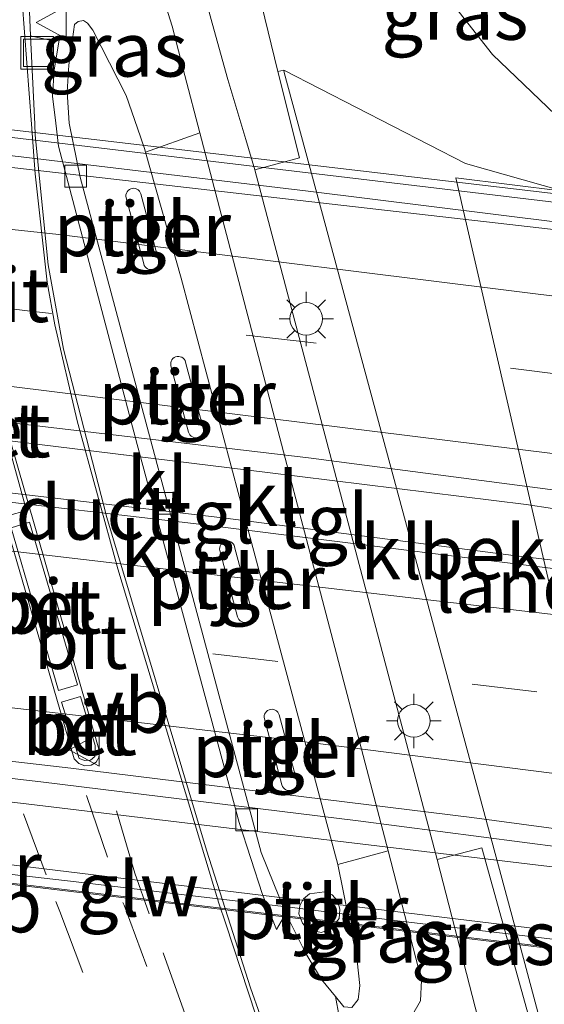
# Model space of a CAD drawing. Units: metres. Extents: x 160000 to 170000, y 412500 to 417688.
# Drawn here: x 165134 to 165158, y 416789 to 416834 of the extents above; entities that cross this region are included whole.
import ezdxf
from ezdxf.enums import TextEntityAlignment as Align

# ---------------------------------------------------------------- set-up
doc = ezdxf.new("R2010")
doc.units = ezdxf.units.M
doc.linetypes.add('VW-3-9_STREEP', pattern=[12, 3, -9])
doc.layers.get('0').update_dxf_attribs({"lineweight": 25})
for name, color, linetype, lineweight in [('B-ME-BV-GELEIDECONSTRUCTIE-GELEIDERAIL-L-B2', 213, 'BV-GELEIDERAIL', 18), ('B-ME-GR-BOMENSTRUIKEN-GV-B6', 93, 'Continuous', 18), ('B-ME-IE-GRASLAND-GV-B6', 93, 'Continuous', 18), ('B-ME-IE-INRICHTINGSELEMENT-S-B1', 253, 'Continuous', 18), ('B-ME-IE-MEUBILAIR_WEGMEUBILAIR-LICHTMAST-S-B1', 8, 'Continuous', 18), ('B-ME-KW-GELUIDSWERING-GV-B7', 8, 'Continuous', 18), ('B-ME-KW-LANDHOOFD-GV-B6', 173, 'Continuous', 18), ('B-ME-KW-LEUNING-L-B2', 8, 'Continuous', 18), ('B-ME-KW-PIJLER-GV-B6', 173, 'Continuous', 18), ('B-ME-KW-SCHERM-L-B2', 8, 'Continuous', 18), ('B-ME-KW-VIADUCT-GV-B7', 173, 'Continuous', 18), ('B-ME-OB-BEKLEDING-GV-B6', 253, 'Continuous', 18), ('B-ME-VH-VERH_SOORT-BETON-OVERIG-GV-B6', 8, 'IE-TERREINAFSCHEIDING-NATUURLIJK-HOUTWAL', 18), ('B-ME-VH-VERH_SOORT-BITUMEN-GV-B6', 8, 'IE-TERREINAFSCHEIDING-NATUURLIJK-HOUTWAL', 18), ('B-ME-VH-VERH_SOORT-BITUMEN-GV-B7', 8, 'IE-TERREINAFSCHEIDING-NATUURLIJK-HOUTWAL', 18), ('B-ME-VH-VERH_SOORT-KLINKERS-GV-B6', 8, 'IE-TERREINAFSCHEIDING-NATUURLIJK-HOUTWAL', 18), ('B-ME-VH-VERH_SOORT-TEGELS-GV-B6', 8, 'Continuous', 18), ('B-ME-VV-KOLK-S-B1', 8, 'Continuous', 18), ('B-ME-VW-MARKERING-39STREEP-015-L-B1', 255, 'VW-3-9_STREEP', 18), ('B-ME-VW-MARKERING-39STREEP-015-L-B2', 255, 'VW-3-9_STREEP', 18), ('B-ME-VW-MARKERING-STREEP-015-L-B1', 7, 'Continuous', 18), ('B-ME-VW-MARKERING-STREEP-015-L-B2', 7, 'Continuous', 18), ('B-ME-VW-MEUBILAIR_WEGMEUBILAIR-VERKEERSBORD-S-B1', 8, 'Continuous', 18)]:
    doc.layers.add(name, color=color, linetype=linetype, lineweight=lineweight)
doc.styles.add('NLCS-ISO', font='NLCS-ISO.TTF')
doc.linetypes.add('BV-GELEIDERAIL', pattern='A,10,-3,[108,NLCS.SHX,S=1,R=0,X=0,Y=0],-3', length=16)
doc.linetypes.add('IE-TERREINAFSCHEIDING-NATUURLIJK-HOUTWAL', pattern='A,7,-1.5,[67,NLCS.SHX,S=0.75,R=45,X=0,Y=0],-1.5,7,-1.5,[70,NLCS.SHX,S=0.75,R=0,X=0,Y=0],-1.5', length=20)

# ---------------------------------------------------------------- blocks, each defined once
blk = doc.blocks.new('put')
for p, q in [((0.75, 0.75), (-0.75, 0.75)), ((-0.75, 0.75), (-0.75, -0.75)), ((0.75, -0.75), (0.75, 0.75)), ((-0.75, -0.75), (0.75, -0.75))]:
    blk.add_line(p, q)
blk.add_lwpolyline([(-0.625, 0.625), (0.625, 0.625), (0.625, -0.625), (-0.625, -0.625)], close=True)
blk = doc.blocks.new('verkeersbord')
for p, q in [((0, 0.75), (-0.75, -0.625)), ((0.75, -0.625), (0, 0.75)), ((-0.75, -0.625), (0.75, -0.625))]:
    blk.add_line(p, q)
blk = doc.blocks.new('kolk')
blk.add_lwpolyline([(-0.5, -0.5), (0.5, -0.5), (0.5, 0.5), (-0.5, 0.5)], close=True)
blk = doc.blocks.new('lantaarnpaal')
for p, q in [((0, 0.75), (0, 1.25)), ((-0.884, 0.884), (-0.53, 0.53)), ((0.53, 0.53), (0.884, 0.884)), ((-0.75, 0), (-1.25, 0)), ((0.75, 0), (1.25, 0)), ((-0.53, -0.53), (-0.884, -0.884)), ((0, -0.75), (0, -1.25)), ((0.53, -0.53), (0.884, -0.884))]:
    blk.add_line(p, q)
blk.add_circle((0, 0), 0.75)

msp = doc.modelspace()

# ---------------------------------------------------------------- linework, layer by layer
at = {"layer": 'B-ME-BV-GELEIDECONSTRUCTIE-GELEIDERAIL-L-B2'}
for points in [[(165103.901, 416830.759, 16.847), (165104.502, 416830.686, 16.847), (165119.054, 416829.147, 16.836), (165133.619, 416827.492, 16.867), (165146.82, 416825.911, 16.909), (165158.41, 416824.465, 16.833)], [(165161.69, 416810.758, 16.485), (165156.851, 416811.501, 16.506), (165144.947, 416812.969, 16.508), (165131.708, 416814.597, 16.491), (165118.459, 416816.135, 16.504), (165109.182, 416817.114, 16.502), (165106.872, 416817.298, 16.501)], [(165162.244, 416808.444, 16.405), (165156.256, 416809.148, 16.412), (165143.028, 416810.864, 16.423), (165123.156, 416813.206, 16.417), (165107.375, 416815.016, 16.421)], [(165110.35, 416801.511, 16.163), (165120.015, 416800.424, 16.134), (165134.528, 416798.744, 16.181), (165149.122, 416796.948, 16.165), (165162.321, 416795.225, 16.165), (165165.53, 416794.745, 16.165)]]:
    msp.add_polyline3d(points, dxfattribs=at)
at = {"layer": 'B-ME-GR-BOMENSTRUIKEN-GV-B6'}
msp.add_polyline3d([(165226.284, 416816.919, 15.616), (165218.566, 416818.065, 15.604), (165207.296, 416819.767, 15.63), (165198.989, 416820.938, 15.772), (165186.93, 416822.468, 15.856), (165177.969, 416823.689, 15.911), (165169.819, 416824.551, 16.026), (165162.559, 416825.884, 15.948), (165161.247, 416827.093, 15.459), (165158.553, 416829.094, 14.49), (165155.303, 416832.194, 13.339), (165150.528, 416838.269, 10.656), (165147.991, 416842.372, 9.526), (165149.041, 416843.726, 9.546), (165151.7277, 416845.8902, 9.8456), (165155.3768, 416847.5597, 9.9128), (165160.1414, 416848.6425, 9.4725)], dxfattribs=at)
at = {"layer": 'B-ME-IE-GRASLAND-GV-B6'}
for points in [[(165158.547, 416825.911, 16.213), (165154.061, 416827.185, 13.993), (165145.7011, 416831.4768, 9.4435), (165145.4338, 416831.4253, 9.3983), (165144.6731, 416834.5043, 9.438), (165144.5841, 416835.8813, 9.442), (165144.7101, 416837.1193, 9.46), (165145.1041, 416838.5043, 9.456), (165145.9241, 416840.0533, 9.456), (165147.991, 416842.372, 9.526), (165150.528, 416838.269, 10.656), (165155.303, 416832.194, 13.339), (165158.553, 416829.094, 14.49), (165161.247, 416827.093, 15.459), (165162.559, 416825.884, 15.948), (165158.481, 416826.403, 16.012), (165158.547, 416825.911, 16.213)], [(165140.2955, 416834.379, 9.6398), (165140.5689, 416833.5092, 9.605), (165141.1532, 416831.2286, 9.4992), (165141.8465, 416828.5991, 9.4331), (165139.3458, 416827.6989, 9.739), (165139.2963, 416827.8742, 9.7454), (165138.9688, 416828.8164, 9.7763), (165138.4504, 416830.3082, 9.7538), (165136.9186, 416833.3241, 9.6881), (165136.6815, 416833.643, 9.7177), (165136.4888, 416833.7572, 9.7543), (165136.2456, 416833.718, 9.7686), (165136.0819, 416833.5754, 9.7357), (165135.9874, 416832.9079, 9.6907), (165135.3706, 416832.8699, 9.6762), (165134.9451, 416832.8614, 9.7083), (165134.0497, 416833.0596, 9.7239), (165133.9764, 416834.9249, 9.7435), (165134.1283, 416835.9067, 9.7635), (165137.8443, 416837.1685, 9.7415), (165138.9567, 416836.8316, 9.7353), (165139.721, 416836.27, 9.7311), (165139.933, 416835.7893, 9.6998), (165140.2955, 416834.379, 9.6398)], [(165144.6731, 416834.5043, 9.438), (165145.4338, 416831.4253, 9.3983), (165146.416, 416827.45, 9.347), (165144.374, 416826.887, 9.4), (165143.9542, 416828.2893, 9.3527), (165143.1283, 416831.0485, 9.4465), (165142.4036, 416833.6409, 9.5689), (165142.0863, 416834.8325, 9.629)], [(165151.2179, 416787.7929, 9.4636), (165148.7892, 416787.9412, 9.5853), (165148.2516, 416787.9482, 9.5988), (165148.0735, 416788.8549, 9.582), (165148.4558, 416788.3881, 9.598), (165148.8257, 416788.3533, 9.5904), (165149.1247, 416788.7211, 9.5385), (165149.2043, 416789.3639, 9.5742), (165149.0788, 416790.497, 9.5701), (165148.9316, 416791.2271, 9.667), (165148.183, 416794.941, 9.554), (165150.502, 416795.556, 9.434), (165152.032, 416789.616, 9.438), (165151.992, 416788.655, 9.431), (165151.576, 416787.945, 9.451), (165151.2179, 416787.7929, 9.4636)], [(165154.6752, 416787.5816, 9.458), (165154.64, 416787.826, 9.458), (165152.75, 416795.171, 9.377), (165154.812, 416795.693, 9.315), (165157.108, 416787.433, 9.454), (165154.6752, 416787.5816, 9.458)]]:
    msp.add_polyline3d(points, dxfattribs=at)
at = {"layer": 'B-ME-KW-GELUIDSWERING-GV-B7'}
msp.add_polyline3d([(165170.4443, 416789.637, 15.605), (165107.5929, 416797.1044, 15.66), (165107.5902, 416798.0029, 15.666), (165111.2189, 416797.5843, 15.697), (165166.4526, 416790.8762, 15.579), (165170.4781, 416790.4324, 15.563), (165170.4443, 416789.637, 15.605)], dxfattribs=at)
at = {"layer": 'B-ME-KW-LANDHOOFD-GV-B6'}
msp.add_polyline3d([(165158.547, 416825.911, 16.213), (165161.4, 416825.463, 16.211), (165161.413, 416824.614, 16.179), (165158.392, 416824.955, 16.179), (165158.601, 416824.084, 16.197), (165159.358, 416820.924, 16.096), (165160.241, 416817.235, 16), (165161.151, 416813.435, 15.909), (165161.462, 416812.14, 15.844), (165161.564, 416811.714, 15.844), (165162.451, 416808.009, 15.843), (165162.978, 416805.808, 15.72), (165163.884, 416802.026, 15.694), (165164.782, 416798.279, 15.548), (165165.42, 416795.616, 15.428), (165165.832, 416793.897, 15.714), (165166.533, 416790.968, 15.58), (165170.582, 416790.522, 15.564), (165170.54, 416789.525, 15.604), (165166.808, 416789.895, 15.595), (165161.934, 416790.354, 12.542), (165153.606, 416826.528, 13.628), (165158.547, 416825.911, 16.213)], dxfattribs=at)
at = {"layer": 'B-ME-KW-LEUNING-L-B2'}
for p, q in [((165158.504, 416825.355, 16.163), (165101.175, 416832.206, 16.224)), ((165110.524, 416800.503, 15.62), (165165.779, 416793.903, 15.714))]:
    msp.add_line(p, q, dxfattribs=at)
at = {"layer": 'B-ME-KW-PIJLER-GV-B6'}
for points in [[(165139.258, 416822.563, 9.85), (165138.45, 416825.605, 9.85), (165138.439, 416825.678, 9.85), (165138.443, 416825.751, 9.85), (165138.462, 416825.821, 9.85), (165138.495, 416825.886, 9.85), (165138.542, 416825.943, 9.85), (165138.599, 416825.989, 9.85), (165138.664, 416826.022, 9.85), (165138.735, 416826.041, 9.85), (165138.808, 416826.045, 9.85), (165138.88, 416826.033, 9.85), (165138.948, 416826.007, 9.85), (165139.009, 416825.967, 9.85), (165139.061, 416825.915, 9.85), (165139.101, 416825.853, 9.85), (165139.127, 416825.785, 9.85), (165139.935, 416822.743, 9.85), (165139.946, 416822.67, 9.85), (165139.942, 416822.597, 9.85), (165139.923, 416822.527, 9.85), (165139.889, 416822.461, 9.85), (165139.843, 416822.405, 9.85), (165139.786, 416822.359, 9.85), (165139.721, 416822.326, 9.85), (165139.65, 416822.307, 9.85), (165139.577, 416822.303, 9.85), (165139.505, 416822.315, 9.85), (165139.437, 416822.341, 9.85), (165139.375, 416822.381, 9.85), (165139.324, 416822.433, 9.85), (165139.284, 416822.495, 9.85), (165139.258, 416822.563, 9.85)], [(165141.319, 416814.827, 9.85), (165140.511, 416817.869, 9.85), (165140.5, 416817.941, 9.85), (165140.504, 416818.014, 9.85), (165140.523, 416818.085, 9.85), (165140.557, 416818.15, 9.85), (165140.603, 416818.207, 9.85), (165140.66, 416818.253, 9.85), (165140.725, 416818.286, 9.85), (165140.796, 416818.305, 9.85), (165140.869, 416818.308, 9.85), (165140.941, 416818.297, 9.85), (165141.009, 416818.27, 9.85), (165141.071, 416818.23, 9.85), (165141.122, 416818.178, 9.85), (165141.162, 416818.117, 9.85), (165141.188, 416818.049, 9.85), (165141.996, 416815.006, 9.85), (165142.007, 416814.934, 9.85), (165142.003, 416814.861, 9.85), (165141.984, 416814.79, 9.85), (165141.951, 416814.725, 9.85), (165141.904, 416814.668, 9.85), (165141.847, 416814.623, 9.85), (165141.782, 416814.589, 9.85), (165141.711, 416814.571, 9.85), (165141.638, 416814.567, 9.85), (165141.566, 416814.579, 9.85), (165141.498, 416814.605, 9.85), (165141.437, 416814.645, 9.85), (165141.385, 416814.697, 9.85), (165141.345, 416814.758, 9.85), (165141.319, 416814.827, 9.85)], [(165143.571, 416806.332, 9.85), (165142.764, 416809.374, 9.85), (165142.752, 416809.446, 9.85), (165142.756, 416809.519, 9.85), (165142.776, 416809.59, 9.85), (165142.809, 416809.655, 9.85), (165142.855, 416809.712, 9.85), (165142.912, 416809.758, 9.85), (165142.977, 416809.791, 9.85), (165143.048, 416809.81, 9.85), (165143.121, 416809.813, 9.85), (165143.193, 416809.802, 9.85), (165143.262, 416809.775, 9.85), (165143.323, 416809.735, 9.85), (165143.374, 416809.683, 9.85), (165143.414, 416809.622, 9.85), (165143.44, 416809.554, 9.85), (165144.248, 416806.511, 9.85), (165144.259, 416806.439, 9.85), (165144.255, 416806.366, 9.85), (165144.236, 416806.295, 9.85), (165144.203, 416806.23, 9.85), (165144.157, 416806.173, 9.85), (165144.1, 416806.127, 9.85), (165144.034, 416806.094, 9.85), (165143.964, 416806.076, 9.85), (165143.891, 416806.072, 9.85), (165143.818, 416806.084, 9.85), (165143.75, 416806.11, 9.85), (165143.689, 416806.15, 9.85), (165143.637, 416806.202, 9.85), (165143.598, 416806.263, 9.85), (165143.571, 416806.332, 9.85)], [(165145.617, 416798.594, 9.88), (165144.809, 416801.637, 9.88), (165144.798, 416801.709, 9.88), (165144.802, 416801.782, 9.88), (165144.821, 416801.853, 9.88), (165144.855, 416801.918, 9.88), (165144.901, 416801.975, 9.88), (165144.958, 416802.021, 9.88), (165145.023, 416802.054, 9.88), (165145.094, 416802.072, 9.88), (165145.167, 416802.076, 9.88), (165145.239, 416802.064, 9.88), (165145.307, 416802.038, 9.88), (165145.368, 416801.998, 9.88), (165145.42, 416801.946, 9.88), (165145.46, 416801.885, 9.88), (165145.486, 416801.816, 9.88), (165146.294, 416798.774, 9.88), (165146.305, 416798.702, 9.88), (165146.301, 416798.629, 9.88), (165146.282, 416798.558, 9.88), (165146.248, 416798.493, 9.88), (165146.202, 416798.436, 9.88), (165146.145, 416798.39, 9.88), (165146.08, 416798.357, 9.88), (165146.009, 416798.338, 9.88), (165145.936, 416798.335, 9.88), (165145.864, 416798.346, 9.88), (165145.796, 416798.373, 9.88), (165145.734, 416798.413, 9.88), (165145.683, 416798.465, 9.88), (165145.643, 416798.526, 9.88), (165145.617, 416798.594, 9.88)], [(165148.2427, 416792.4502, 9.8432), (165147.8489, 416791.9446, 9.8468), (165147.4266, 416791.8117, 9.8512), (165146.8122, 416791.9422, 9.86), (165146.554, 416792.2319, 9.8556), (165146.3978, 416792.6597, 9.8512), (165146.4424, 416793.0482, 9.8468), (165146.6104, 416793.3552, 9.8425), (165146.877, 416793.5784, 9.8432), (165147.5669, 416793.683, 9.8448), (165147.933, 416793.5416, 9.8457), (165148.1822, 416793.2506, 9.8448), (165148.2848, 416792.864, 9.844), (165148.2427, 416792.4502, 9.8432)]]:
    msp.add_polyline3d(points, dxfattribs=at)
at = {"layer": 'B-ME-KW-SCHERM-L-B2'}
msp.add_polyline3d([(165107.6415, 416797.5613, 19.2179), (165116.2983, 416796.5136, 19.202), (165121.2656, 416795.9446, 19.2125), (165126.2277, 416795.3214, 19.2318), (165131.19, 416794.6993, 19.2361), (165136.1578, 416794.1342, 19.2139), (165141.123, 416793.5404, 19.2181), (165146.0897, 416792.9602, 19.219), (165151.0511, 416792.3305, 19.2094), (165156.0169, 416791.7423, 19.2161), (165160.9813, 416791.1445, 19.2183), (165165.9498, 416790.5821, 19.2202), (165170.3572, 416790.0715, 19.247)], dxfattribs=at)
at = {"layer": 'B-ME-KW-VIADUCT-GV-B7'}
msp.add_polyline3d([(165170.492, 416789.581, 15.605), (165107.543, 416797.06, 15.66), (165107.54, 416798.059, 15.666), (165111.155, 416797.642, 15.697), (165110.524, 416800.503, 15.62), (165103.757, 416831.192, 16.102), (165099.113, 416831.832, 16.188), (165099.151, 416832.73, 16.178), (165161.351, 416825.418, 16.21), (165161.362, 416824.67, 16.18), (165158.327, 416825.013, 16.18), (165165.779, 416793.903, 15.714), (165166.493, 416790.922, 15.579), (165170.53, 416790.477, 15.563), (165170.492, 416789.581, 15.605)], dxfattribs=at)
at = {"layer": 'B-ME-OB-BEKLEDING-GV-B6'}
msp.add_polyline3d([(165158.547, 416825.911, 16.213), (165153.606, 416826.528, 13.628), (165161.934, 416790.354, 12.542), (165166.808, 416789.895, 15.595), (165166.819, 416789.245, 15.028), (165157.814, 416786.551, 9.481), (165157.545, 416787.51, 9.455), (165156.555, 416791.237, 9.44), (165146.866, 416827.121, 9.443), (165145.724, 416831.37, 9.443), (165145.7011, 416831.4768, 9.4435), (165154.061, 416827.185, 13.993), (165158.547, 416825.911, 16.213)], dxfattribs=at)
at = {"layer": 'B-ME-VH-VERH_SOORT-BETON-OVERIG-GV-B6'}
for points in [[(165130.7909, 416818.524, 9.7292), (165131.8376, 416818.8142, 9.6799), (165132.3013, 416816.8436, 9.6888), (165133.8661, 416811.2256, 9.675), (165132.995, 416810.9812, 9.7263), (165130.7909, 416818.524, 9.7292)], [(165136.2115, 416803.2071, 9.6862), (165135.3425, 416802.9381, 9.8283), (165133.1722, 416810.43, 9.7283), (165134.0147, 416810.6804, 9.6861), (165136.2115, 416803.2071, 9.6862)], [(165136.8059, 416799.7405, 9.7493), (165136.5507, 416799.7214, 9.7496), (165136.2954, 416799.8137, 9.7499), (165135.4775, 416802.4041, 9.7412), (165136.349, 416802.6651, 9.7145), (165137.026, 416800.4106, 9.7086), (165137.0129, 416799.9011, 9.7324), (165136.8059, 416799.7405, 9.7493)]]:
    msp.add_polyline3d(points, dxfattribs=at)
at = {"layer": 'B-ME-VH-VERH_SOORT-BITUMEN-GV-B6'}
for points in [[(165133.9764, 416834.9249, 9.7435), (165134.0497, 416833.0596, 9.7239), (165134.2482, 416828.9991, 9.6256), (165134.2729, 416828.4932, 9.623), (165134.8635, 416822.526, 9.5874), (165135.5703, 416818.6442, 9.5831), (165137.5646, 416810.9016, 9.5782), (165142.1523, 416795.5872, 9.6049), (165143.2497, 416792.1501, 9.6178), (165144.1735, 416789.2564, 9.5868), (165144.6183, 416787.9954, 9.5888)], [(165130.7909, 416818.524, 9.7292), (165132.995, 416810.9812, 9.7263), (165133.8661, 416811.2256, 9.675), (165132.3013, 416816.8436, 9.6888), (165131.8376, 416818.8142, 9.6799), (165130.7909, 416818.524, 9.7292)], [(165136.2115, 416803.2071, 9.6862), (165134.0147, 416810.6804, 9.6861), (165133.1722, 416810.43, 9.7283), (165135.3425, 416802.9381, 9.8283), (165136.2115, 416803.2071, 9.6862)], [(165136.8059, 416799.7405, 9.7493), (165137.0129, 416799.9011, 9.7324), (165137.026, 416800.4106, 9.7086), (165136.349, 416802.6651, 9.7145), (165135.4775, 416802.4041, 9.7412), (165136.2954, 416799.8137, 9.7499), (165136.5507, 416799.7214, 9.7496), (165136.8059, 416799.7405, 9.7493)]]:
    msp.add_polyline3d(points, dxfattribs=at)
at = {"layer": 'B-ME-VH-VERH_SOORT-BITUMEN-GV-B7'}
for points in [[(165106.615, 416818.464, 15.813), (165106.307, 416819.862, 15.932), (165105.483, 416823.597, 15.958), (165104.687, 416827.207, 16.13), (165103.994, 416830.349, 16.206), (165158.495, 416824.095, 16.197), (165159.252, 416820.937, 16.096), (165160.135, 416817.249, 16), (165161.045, 416813.449, 15.909), (165161.457, 416811.728, 15.844), (165146.832, 416813.64, 15.885), (165112.096, 416817.736, 15.813), (165106.615, 416818.464, 15.813)], [(165107.472, 416814.579, 15.796), (165120.969, 416813.014, 15.855), (165141.544, 416810.626, 15.835), (165162.345, 416808.022, 15.843), (165162.872, 416805.822, 15.72), (165163.778, 416802.04, 15.695), (165164.676, 416798.293, 15.547), (165165.314, 416795.63, 15.464), (165154.348, 416797.09, 15.456), (165135.906, 416799.372, 15.517), (165116.22, 416801.643, 15.517), (165110.207, 416802.172, 15.54), (165109.635, 416804.767, 15.58), (165108.818, 416808.472, 15.648), (165108.016, 416812.111, 15.717), (165107.472, 416814.579, 15.796)]]:
    msp.add_polyline3d(points, dxfattribs=at)
at = {"layer": 'B-ME-VH-VERH_SOORT-KLINKERS-GV-B6'}
for points in [[(165134.0497, 416833.0596, 9.7239), (165134.9451, 416832.8614, 9.7083), (165135.3706, 416832.8699, 9.6762), (165135.1441, 416831.4723, 9.6569), (165135.0692, 416830.2848, 9.6233), (165135.2177, 416829.039, 9.5797), (165135.3446, 416827.9753, 9.5424), (165138.952, 416814.2594, 9.5246), (165143.6456, 416796.8701, 9.5152), (165144.7267, 416793.548, 9.5378), (165145.3729, 416791.9458, 9.5535), (165145.796, 416792.6744, 9.6004), (165146.3926, 416791.4847, 9.6262), (165146.7183, 416790.8352, 9.6226), (165147.4286, 416789.6425, 9.6204), (165148.0735, 416788.8549, 9.582), (165148.2516, 416787.9482, 9.5988)], [(165144.6183, 416787.9954, 9.5888), (165144.1735, 416789.2564, 9.5868), (165143.2497, 416792.1501, 9.6178), (165142.1523, 416795.5872, 9.6049), (165137.5646, 416810.9016, 9.5782), (165135.5703, 416818.6442, 9.5831), (165134.8635, 416822.526, 9.5874), (165134.2729, 416828.4932, 9.623), (165134.2482, 416828.9991, 9.6256), (165134.0497, 416833.0596, 9.7239)], [(165135.9874, 416832.9079, 9.6907), (165135.8175, 416831.7077, 9.6305), (165135.7439, 416830.4894, 9.5882), (165135.835, 416829.0394, 9.5345), (165135.8518, 416828.9569, 9.515), (165136.34, 416826.5623, 9.4761), (165144.666, 416795.4898, 9.5207), (165145.796, 416792.6744, 9.6004), (165145.3729, 416791.9458, 9.5535), (165144.7267, 416793.548, 9.5378), (165143.6456, 416796.8701, 9.5152), (165138.952, 416814.2594, 9.5246), (165135.3446, 416827.9753, 9.5424), (165135.2177, 416829.039, 9.5797), (165135.0692, 416830.2848, 9.6233), (165135.1441, 416831.4723, 9.6569), (165135.3706, 416832.8699, 9.6762), (165135.9874, 416832.9079, 9.6907)], [(165157.108, 416787.433, 9.454), (165154.812, 416795.693, 9.315), (165152.75, 416795.171, 9.377), (165144.374, 416826.887, 9.4), (165146.416, 416827.45, 9.347), (165145.4338, 416831.4253, 9.3983), (165145.7011, 416831.4768, 9.4435), (165145.724, 416831.37, 9.443), (165146.866, 416827.121, 9.443), (165156.555, 416791.237, 9.44), (165157.545, 416787.51, 9.455), (165157.108, 416787.433, 9.454)], [(165141.8465, 416828.5991, 9.4331), (165150.502, 416795.556, 9.434), (165148.183, 416794.941, 9.554), (165144.0506, 416810.3819, 9.5358), (165140.9781, 416821.9124, 9.5267), (165139.3458, 416827.6989, 9.739), (165141.8465, 416828.5991, 9.4331)]]:
    msp.add_polyline3d(points, dxfattribs=at)
at = {"layer": 'B-ME-VH-VERH_SOORT-TEGELS-GV-B6'}
for points in [[(165154.6752, 416787.5816, 9.458), (165151.2179, 416787.7929, 9.4636), (165151.576, 416787.945, 9.451), (165151.992, 416788.655, 9.431), (165152.032, 416789.616, 9.438), (165150.502, 416795.556, 9.434), (165141.8465, 416828.5991, 9.4331), (165141.1532, 416831.2286, 9.4992), (165140.5689, 416833.5092, 9.605), (165140.2955, 416834.379, 9.6398), (165142.0863, 416834.8325, 9.629), (165142.4036, 416833.6409, 9.5689), (165143.1283, 416831.0485, 9.4465), (165143.9542, 416828.2893, 9.3527), (165144.374, 416826.887, 9.4), (165152.75, 416795.171, 9.377), (165154.64, 416787.826, 9.458), (165154.6752, 416787.5816, 9.458)], [(165135.9874, 416832.9079, 9.6907), (165136.0819, 416833.5754, 9.7357), (165136.2456, 416833.718, 9.7686), (165136.4888, 416833.7572, 9.7543), (165136.6815, 416833.643, 9.7177), (165136.9186, 416833.3241, 9.6881), (165138.4504, 416830.3082, 9.7538), (165138.9688, 416828.8164, 9.7763), (165139.2963, 416827.8742, 9.7454), (165139.3458, 416827.6989, 9.739), (165140.9781, 416821.9124, 9.5267), (165144.0506, 416810.3819, 9.5358), (165148.183, 416794.941, 9.554), (165148.9316, 416791.2271, 9.667), (165149.0788, 416790.497, 9.5701), (165149.2043, 416789.3639, 9.5742), (165149.1247, 416788.7211, 9.5385), (165148.8257, 416788.3533, 9.5904)], [(165148.4558, 416788.3881, 9.598), (165148.0735, 416788.8549, 9.582), (165147.4286, 416789.6425, 9.6204), (165146.7183, 416790.8352, 9.6226), (165146.3926, 416791.4847, 9.6262), (165145.796, 416792.6744, 9.6004), (165144.666, 416795.4898, 9.5207), (165136.34, 416826.5623, 9.4761), (165135.8518, 416828.9569, 9.515), (165135.835, 416829.0394, 9.5345), (165135.7439, 416830.4894, 9.5882), (165135.8175, 416831.7077, 9.6305), (165135.9874, 416832.9079, 9.6907)], [(165139.061, 416825.915, 9.85), (165139.009, 416825.967, 9.85), (165138.948, 416826.007, 9.85), (165138.88, 416826.033, 9.85), (165138.808, 416826.045, 9.85), (165138.735, 416826.041, 9.85), (165138.664, 416826.022, 9.85), (165138.599, 416825.989, 9.85), (165138.542, 416825.943, 9.85), (165138.495, 416825.886, 9.85), (165138.462, 416825.821, 9.85), (165138.443, 416825.751, 9.85), (165138.439, 416825.678, 9.85), (165138.45, 416825.605, 9.85), (165139.258, 416822.563, 9.85), (165139.284, 416822.495, 9.85), (165139.324, 416822.433, 9.85), (165139.375, 416822.381, 9.85), (165139.437, 416822.341, 9.85), (165139.505, 416822.315, 9.85), (165139.577, 416822.303, 9.85), (165139.65, 416822.307, 9.85), (165139.721, 416822.326, 9.85), (165139.786, 416822.359, 9.85), (165139.843, 416822.405, 9.85), (165139.889, 416822.461, 9.85), (165139.923, 416822.527, 9.85), (165139.942, 416822.597, 9.85), (165139.946, 416822.67, 9.85), (165139.935, 416822.743, 9.85), (165139.127, 416825.785, 9.85), (165139.101, 416825.853, 9.85), (165139.061, 416825.915, 9.85)], [(165141.188, 416818.049, 9.85), (165141.162, 416818.117, 9.85), (165141.122, 416818.178, 9.85), (165141.071, 416818.23, 9.85), (165141.009, 416818.27, 9.85), (165140.941, 416818.297, 9.85), (165140.869, 416818.308, 9.85), (165140.796, 416818.305, 9.85), (165140.725, 416818.286, 9.85), (165140.66, 416818.253, 9.85), (165140.603, 416818.207, 9.85), (165140.557, 416818.15, 9.85), (165140.523, 416818.085, 9.85), (165140.504, 416818.014, 9.85), (165140.5, 416817.941, 9.85), (165140.511, 416817.869, 9.85), (165141.319, 416814.827, 9.85), (165141.345, 416814.758, 9.85), (165141.385, 416814.697, 9.85), (165141.437, 416814.645, 9.85), (165141.498, 416814.605, 9.85), (165141.566, 416814.579, 9.85), (165141.638, 416814.567, 9.85), (165141.711, 416814.571, 9.85), (165141.782, 416814.589, 9.85), (165141.847, 416814.623, 9.85), (165141.904, 416814.668, 9.85), (165141.951, 416814.725, 9.85), (165141.984, 416814.79, 9.85), (165142.003, 416814.861, 9.85), (165142.007, 416814.934, 9.85), (165141.996, 416815.006, 9.85), (165141.188, 416818.049, 9.85)], [(165143.323, 416809.735, 9.85), (165143.262, 416809.775, 9.85), (165143.193, 416809.802, 9.85), (165143.121, 416809.813, 9.85), (165143.048, 416809.81, 9.85), (165142.977, 416809.791, 9.85), (165142.912, 416809.758, 9.85), (165142.855, 416809.712, 9.85), (165142.809, 416809.655, 9.85), (165142.776, 416809.59, 9.85), (165142.756, 416809.519, 9.85), (165142.752, 416809.446, 9.85), (165142.764, 416809.374, 9.85), (165143.571, 416806.332, 9.85), (165143.598, 416806.263, 9.85), (165143.637, 416806.202, 9.85), (165143.689, 416806.15, 9.85), (165143.75, 416806.11, 9.85), (165143.818, 416806.084, 9.85), (165143.891, 416806.072, 9.85), (165143.964, 416806.076, 9.85), (165144.034, 416806.094, 9.85), (165144.1, 416806.127, 9.85), (165144.157, 416806.173, 9.85), (165144.203, 416806.23, 9.85), (165144.236, 416806.295, 9.85), (165144.255, 416806.366, 9.85), (165144.259, 416806.439, 9.85), (165144.248, 416806.511, 9.85), (165143.44, 416809.554, 9.85), (165143.414, 416809.622, 9.85), (165143.374, 416809.683, 9.85), (165143.323, 416809.735, 9.85)], [(165146.305, 416798.702, 9.88), (165146.294, 416798.774, 9.88), (165145.486, 416801.816, 9.88), (165145.46, 416801.885, 9.88), (165145.42, 416801.946, 9.88), (165145.368, 416801.998, 9.88), (165145.307, 416802.038, 9.88), (165145.239, 416802.064, 9.88), (165145.167, 416802.076, 9.88), (165145.094, 416802.072, 9.88), (165145.023, 416802.054, 9.88), (165144.958, 416802.021, 9.88), (165144.901, 416801.975, 9.88), (165144.855, 416801.918, 9.88), (165144.821, 416801.853, 9.88), (165144.802, 416801.782, 9.88), (165144.798, 416801.709, 9.88), (165144.809, 416801.637, 9.88), (165145.617, 416798.594, 9.88), (165145.643, 416798.526, 9.88), (165145.683, 416798.465, 9.88), (165145.734, 416798.413, 9.88), (165145.796, 416798.373, 9.88), (165145.864, 416798.346, 9.88), (165145.936, 416798.335, 9.88), (165146.009, 416798.338, 9.88), (165146.08, 416798.357, 9.88), (165146.145, 416798.39, 9.88), (165146.202, 416798.436, 9.88), (165146.248, 416798.493, 9.88), (165146.282, 416798.558, 9.88), (165146.301, 416798.629, 9.88), (165146.305, 416798.702, 9.88)], [(165148.2427, 416792.4502, 9.8432), (165148.2848, 416792.864, 9.844), (165148.1822, 416793.2506, 9.8448), (165147.933, 416793.5416, 9.8457), (165147.5669, 416793.683, 9.8448), (165146.877, 416793.5784, 9.8432), (165146.6104, 416793.3552, 9.8425), (165146.4424, 416793.0482, 9.8468), (165146.3978, 416792.6597, 9.8512), (165146.554, 416792.2319, 9.8556), (165146.8122, 416791.9422, 9.86), (165147.4266, 416791.8117, 9.8512), (165147.8489, 416791.9446, 9.8468), (165148.2427, 416792.4502, 9.8432)]]:
    msp.add_polyline3d(points, dxfattribs=at)
at = {"layer": 'B-ME-VW-MARKERING-39STREEP-015-L-B1'}
for points in [[(165141.1673, 416788.0402, 9.72), (165139.5167, 416792.6615, 9.7162), (165138.8502, 416794.5276, 9.7146), (165137.6966, 416798.4795, 9.7174)], [(165136.6279, 416798.1094, 9.7493), (165138.3053, 416793.189, 9.7368), (165138.3541, 416793.0574, 9.75), (165140.2117, 416788.0526, 9.7394)], [(165133.7341, 416797.2696, 9.8404), (165135.2262, 416793.2303, 9.8285), (165135.3954, 416792.7724, 9.8128), (165137.1802, 416788.0919, 9.8222)]]:
    msp.add_polyline3d(points, dxfattribs=at)
at = {"layer": 'B-ME-VW-MARKERING-39STREEP-015-L-B2'}
for points in [[(165160.135, 416817.249, 16), (165159.095, 416817.386, 16), (165146.947, 416818.955, 16), (165133.922, 416820.413, 16), (165108.103, 416823.352, 15.948), (165105.483, 416823.597, 15.958)], [(165163.778, 416802.04, 15.695), (165157.341, 416802.878, 15.703), (165133.504, 416805.684, 15.641), (165108.818, 416808.472, 15.648)]]:
    msp.add_polyline3d(points, dxfattribs=at)
at = {"layer": 'B-ME-VW-MARKERING-STREEP-015-L-B1'}
for points in [[(165127.122, 416834.6895, 9.8411), (165127.3526, 416831.1886, 9.7915), (165127.5397, 416829.9526, 9.7687), (165127.6245, 416829.3762, 9.7739), (165128.2448, 416826.6703, 9.7492), (165136.059, 416799.7905, 9.7558), (165136.2723, 416799.5762, 9.7518), (165136.5463, 416799.478, 9.7442), (165136.8463, 416799.5011, 9.7338), (165137.0684, 416799.6397, 9.7225), (165137.1896, 416799.8533, 9.7156), (165137.2271, 416800.1361, 9.709), (165132.886, 416815.2566, 9.6811), (165132.4714, 416816.9049, 9.6876), (165131.504, 416822.1492, 9.6664), (165130.496, 416829.6542, 9.7166), (165130.3663, 416830.6198, 9.7485), (165130.2041, 416832.7925, 9.7855), (165130.1745, 416834.9408, 9.8317)], [(165133.6773, 416834.6393, 9.7582), (165134.0968, 416828.9986, 9.6375), (165134.2669, 416826.7125, 9.6148), (165134.8229, 416821.7289, 9.5934), (165135.1683, 416819.761, 9.5927), (165136.1969, 416815.3438, 9.594), (165138.065, 416808.5416, 9.5982), (165142.7212, 416793.1486, 9.6231), (165143.0331, 416792.1993, 9.6309), (165144.4138, 416787.998, 9.6504)]]:
    msp.add_polyline3d(points, dxfattribs=at)
at = {"layer": 'B-ME-VW-MARKERING-STREEP-015-L-B2'}
for points in [[(165104.687, 416827.207, 16.13), (165135.36, 416823.922, 16.155), (165159.252, 416820.937, 16.096)], [(165106.307, 416819.862, 15.932), (165108.414, 416819.661, 15.932), (165133.303, 416816.91, 15.942), (165158.177, 416813.83, 15.911), (165161.045, 416813.449, 15.909)], [(165108.016, 416812.111, 15.717), (165114.12, 416811.52, 15.717), (165128.486, 416809.895, 15.74), (165160.184, 416806.186, 15.717), (165162.872, 416805.822, 15.72)], [(165164.676, 416798.293, 15.547), (165146.171, 416800.632, 15.511), (165118.229, 416803.873, 15.573), (165109.635, 416804.767, 15.58)]]:
    msp.add_polyline3d(points, dxfattribs=at)

# ---------------------------------------------------------------- block references
at = {"layer": 'B-ME-IE-INRICHTINGSELEMENT-S-B1', "rotation": 90}
msp.add_blockref('put', (165134.3542, 416832.278, 9.7096), dxfattribs=at)
at = {"layer": 'B-ME-IE-MEUBILAIR_WEGMEUBILAIR-LICHTMAST-S-B1', "rotation": 90}
for p in [(165146.732, 416820.035, 9.448), (165151.681, 416801.538, 9.442)]:
    msp.add_blockref('lantaarnpaal', p, dxfattribs=at)
at = {"layer": 'B-ME-VV-KOLK-S-B1', "rotation": 90}
for p in [(165136.1332, 416826.6039, 9.4622), (165140.1999, 416811.5474, 9.462), (165143.9941, 416796.9874, 9.5055)]:
    msp.add_blockref('kolk', p, dxfattribs=at)
at = {"layer": 'B-ME-VW-MEUBILAIR_WEGMEUBILAIR-VERKEERSBORD-S-B1', "rotation": 90}
for p in [(165135.0615, 416833.6714, 9.8719), (165136.5868, 416800.2137, 9.8754)]:
    msp.add_blockref('verkeersbord', p, dxfattribs=at)

# ---------------------------------------------------------------- texts
at = {"layer": 'B-ME-IE-GRASLAND-GV-B6', "ltscale": 0.2, "style": 'NLCS-ISO'}
for p in [(165153.5715, 416834.128), (165137.9114, 416832.4337), (165150.0527, 416791.6745), (165154.929, 416791.563)]:
    msp.add_text('gras', height=2.5, dxfattribs=at).set_placement(p, align=Align.MIDDLE_CENTER)
at = {"layer": 'B-ME-KW-GELUIDSWERING-GV-B7', "ltscale": 0.2, "style": 'NLCS-ISO'}
msp.add_text('glw', height=2.5, dxfattribs=at).set_placement((165139.0007, 416793.7921), align=Align.MIDDLE_CENTER)
at = {"layer": 'B-ME-KW-LANDHOOFD-GV-B6', "ltscale": 0.2, "style": 'NLCS-ISO'}
msp.add_text('landhoofd', height=2.5, dxfattribs=at).set_placement((165160.8601, 416807.7744), align=Align.MIDDLE_CENTER)
at = {"layer": 'B-ME-KW-PIJLER-GV-B6', "ltscale": 0.2, "style": 'NLCS-ISO'}
for p in [(165139.1925, 416824.174), (165141.2535, 416816.4377), (165143.5058, 416807.9426), (165145.5515, 416800.2053), (165130.4902, 416794.7479), (165147.3468, 416792.7582)]:
    msp.add_text('pijler', height=2.5, dxfattribs=at).set_placement(p, align=Align.MIDDLE_CENTER)
at = {"layer": 'B-ME-KW-SCHERM-L-B2', "ltscale": 0.2, "style": 'NLCS-ISO'}
msp.add_text('glw', height=2.5, dxfattribs=at).set_placement((165138.9967, 416793.7944), align=Align.MIDDLE_CENTER)
at = {"layer": 'B-ME-KW-VIADUCT-GV-B7', "ltscale": 0.2, "style": 'NLCS-ISO'}
msp.add_text('viaduct', height=2.5, dxfattribs=at).set_placement((165134.6502, 416811.1298), align=Align.MIDDLE_CENTER)
at = {"layer": 'B-ME-OB-BEKLEDING-GV-B6', "ltscale": 0.2, "style": 'NLCS-ISO'}
msp.add_text('bekl', height=2.5, dxfattribs=at).set_placement((165155.3186, 416809.2985), align=Align.MIDDLE_CENTER)
at = {"layer": 'B-ME-VH-VERH_SOORT-BETON-OVERIG-GV-B6', "ltscale": 0.2, "style": 'NLCS-ISO'}
for p in [(165132.3484, 416814.9216), (165134.6869, 416806.8072), (165136.3128, 416801.2142)]:
    msp.add_text('bet', height=2.5, dxfattribs=at).set_placement(p, align=Align.MIDDLE_CENTER)
at = {"layer": 'B-ME-VH-VERH_SOORT-BITUMEN-GV-B6', "ltscale": 0.2, "style": 'NLCS-ISO'}
for p in [(165132.3484, 416814.9216), (165134.6869, 416806.8072), (165136.3128, 416801.2142)]:
    msp.add_text('bit', height=2.5, dxfattribs=at).set_placement(p, align=Align.MIDDLE_CENTER)
at = {"layer": 'B-ME-VH-VERH_SOORT-BITUMEN-GV-B7', "ltscale": 0.2, "style": 'NLCS-ISO'}
for p in [(165132.7566, 416821.1409), (165136.3553, 416805.1821)]:
    msp.add_text('bit', height=2.5, dxfattribs=at).set_placement(p, align=Align.MIDDLE_CENTER)
at = {"layer": 'B-ME-VH-VERH_SOORT-KLINKERS-GV-B6', "ltscale": 0.2, "style": 'NLCS-ISO'}
for p in [(165139.8896, 416812.429), (165144.9716, 416811.762), (165139.6078, 416809.4135), (165150.6415, 416809.3067)]:
    msp.add_text('kl', height=2.5, dxfattribs=at).set_placement(p, align=Align.MIDDLE_CENTER)
at = {"layer": 'B-ME-VH-VERH_SOORT-TEGELS-GV-B6', "ltscale": 0.2, "style": 'NLCS-ISO'}
for p in [(165139.1925, 416824.174), (165141.2535, 416816.4377), (165142.2565, 416810.9596), (165147.54, 416810.7285), (165143.5058, 416807.9426), (165145.5515, 416800.2053), (165147.3468, 416792.7582)]:
    msp.add_text('tgl', height=2.5, dxfattribs=at).set_placement(p, align=Align.MIDDLE_CENTER)
at = {"layer": 'B-ME-VW-MEUBILAIR_WEGMEUBILAIR-VERKEERSBORD-S-B1', "ltscale": 0.2, "style": 'NLCS-ISO'}
for p in [(165136.5868, 416800.2137, 9.8754), (165130.7067, 416791.032, 9.91)]:
    msp.add_text('vb', height=2.5, dxfattribs=at).set_placement(p, align=Align.BOTTOM_LEFT)

doc.saveas('drawing.dxf')
